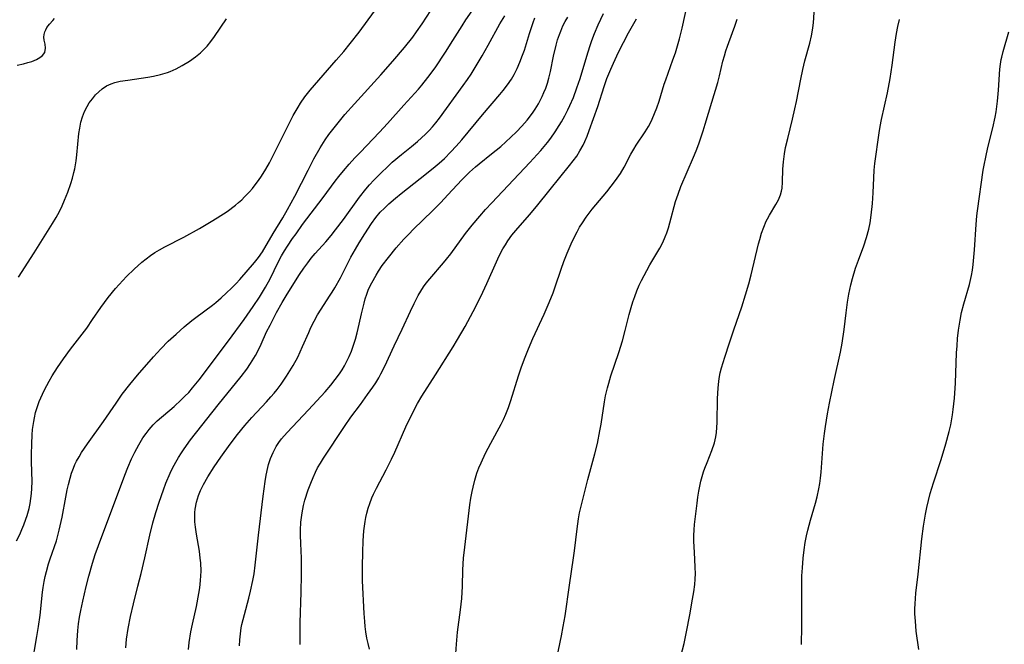
# Model space of a CAD drawing. Units: inches. Extents: x 2047905 to 2053320, y 264057 to 269411.
# Drawn here: x 2049022 to 2049152, y 264441 to 264523 of the extents above; entities that cross this region are included whole.
import ezdxf

# ---------------------------------------------------------------- set-up
doc = ezdxf.new("R2010")
doc.units = ezdxf.units.IN
doc.header["$MEASUREMENT"] = 0
doc.layers.add('c_03_T12S_R18E', color=210, linetype='Continuous')

msp = doc.modelspace()

# ---------------------------------------------------------------- linework, layer by layer
at = {"layer": 'c_03_T12S_R18E'}
for points, elevation in [([(2049029.91, 264440.16), (2049029.95, 264441.33), (2049030.05, 264442.65), (2049030.15, 264443.53), (2049030.28, 264444.41), (2049030.44, 264445.28), (2049030.68, 264446.48), (2049031.13, 264448.42), (2049031.48, 264449.77), (2049031.97, 264451.49), (2049032.34, 264452.64), (2049032.76, 264453.81), (2049036.22, 264463.07), (2049036.6, 264464.05), (2049037.11, 264465.22), (2049037.53, 264466.09), (2049038.05, 264467.06), (2049038.6, 264467.95), (2049039, 264468.53), (2049039.42, 264469.08), (2049039.96, 264469.69), (2049040.46, 264470.18), (2049042.68, 264472.07), (2049043.62, 264472.94), (2049044.11, 264473.42), (2049044.61, 264473.94), (2049045.13, 264474.54), (2049045.98, 264475.6), (2049049.85, 264480.7), (2049051.9, 264483.51), (2049053.1, 264485.21), (2049053.9, 264486.44), (2049054.7, 264487.77), (2049055.29, 264488.87), (2049056.38, 264491.06), (2049056.82, 264491.89), (2049057.2, 264492.53), (2049057.59, 264493.16), (2049058.26, 264494.15), (2049058.71, 264494.79), (2049059.58, 264495.99), (2049062.29, 264499.53), (2049063.87, 264501.7), (2049064.33, 264502.3), (2049064.95, 264503.06), (2049065.68, 264503.91), (2049066.44, 264504.75), (2049067.12, 264505.46), (2049069.69, 264508.12), (2049070.74, 264509.26), (2049072.89, 264511.7), (2049074.78, 264513.79), (2049075.24, 264514.33), (2049076.04, 264515.31), (2049076.97, 264516.59), (2049078.35, 264518.64), (2049079.33, 264520.19), (2049080.52, 264522.13), (2049081.01, 264522.88), (2049081.85, 264524.09)], 900), ([(2049036.33, 264440.36), (2049036.45, 264441.5), (2049036.66, 264442.92), (2049036.96, 264444.49), (2049037.34, 264446.14), (2049037.94, 264448.45), (2049038.35, 264450.13), (2049038.83, 264452.19), (2049039.49, 264455.16), (2049039.89, 264456.8), (2049040.28, 264458.17), (2049040.71, 264459.53), (2049041.28, 264461.15), (2049041.61, 264462), (2049042.19, 264463.33), (2049042.5, 264463.99), (2049042.92, 264464.77), (2049043.27, 264465.38), (2049043.65, 264465.98), (2049044.02, 264466.54), (2049044.86, 264467.71), (2049048.46, 264472.3), (2049051.5, 264476.03), (2049052.23, 264477), (2049052.73, 264477.73), (2049053.38, 264478.78), (2049053.69, 264479.35), (2049054.13, 264480.27), (2049054.85, 264481.88), (2049055.29, 264482.78), (2049056.15, 264484.44), (2049056.87, 264485.75), (2049057.54, 264486.85), (2049059.18, 264489.43), (2049059.75, 264490.27), (2049060.25, 264490.96), (2049060.71, 264491.56), (2049061.24, 264492.19), (2049062.62, 264493.73), (2049063.31, 264494.54), (2049063.91, 264495.3), (2049064.94, 264496.67), (2049067.05, 264499.58), (2049067.88, 264500.63), (2049068.38, 264501.22), (2049068.94, 264501.82), (2049069.83, 264502.74), (2049070.76, 264503.64), (2049071.36, 264504.19), (2049072.56, 264505.22), (2049073.86, 264506.26), (2049074.68, 264506.93), (2049075.2, 264507.39), (2049075.71, 264507.87), (2049076.2, 264508.37), (2049076.64, 264508.85), (2049077.06, 264509.35), (2049077.56, 264509.97), (2049080.68, 264514.25), (2049081.24, 264515.04), (2049081.72, 264515.77), (2049082.13, 264516.42), (2049083.17, 264518.17), (2049083.96, 264519.56), (2049085.49, 264522.36), (2049086.12, 264523.43)], 902), ([(2049059.27, 264440.79), (2049059.24, 264441.93), (2049059.25, 264443.66), (2049059.4, 264447.7), (2049059.44, 264449.95), (2049059.44, 264451.47), (2049059.42, 264452.15), (2049059.33, 264454.08), (2049059.3, 264455.19), (2049059.3, 264455.82), (2049059.35, 264456.87), (2049059.41, 264457.49), (2049059.5, 264458.11), (2049059.7, 264459.08), (2049059.88, 264459.76), (2049060.32, 264461.11), (2049060.65, 264462), (2049060.94, 264462.73), (2049061.27, 264463.45), (2049061.55, 264464), (2049061.91, 264464.65), (2049062.31, 264465.28), (2049065.06, 264469.44), (2049065.93, 264470.67), (2049067.19, 264472.35), (2049068.12, 264473.64), (2049068.81, 264474.64), (2049069.18, 264475.19), (2049069.58, 264475.84), (2049069.87, 264476.36), (2049070.39, 264477.4), (2049071.6, 264480.06), (2049072.65, 264482.26), (2049073.73, 264484.59), (2049074.22, 264485.61), (2049074.77, 264486.68), (2049075.1, 264487.26), (2049075.46, 264487.82), (2049075.81, 264488.31), (2049076.27, 264488.88), (2049078.1, 264490.96), (2049078.49, 264491.43), (2049079.04, 264492.15), (2049080.98, 264494.8), (2049081.85, 264495.92), (2049082.84, 264497.1), (2049083.62, 264497.97), (2049084.42, 264498.83), (2049089.44, 264504.14), (2049090.85, 264505.72), (2049091.73, 264506.77), (2049092.18, 264507.36), (2049092.75, 264508.16), (2049093.28, 264508.99), (2049093.57, 264509.48), (2049094.01, 264510.28), (2049094.43, 264511.09), (2049094.7, 264511.65), (2049095.14, 264512.68), (2049095.62, 264513.96), (2049096.03, 264515.19), (2049096.9, 264518.11), (2049097.31, 264519.41), (2049097.57, 264520.16), (2049097.92, 264521.08), (2049098.41, 264522.25), (2049099.1, 264523.74)], 908), ([(2049051.28, 264440.65), (2049051.32, 264441.42), (2049051.4, 264442.2), (2049051.52, 264442.98), (2049051.61, 264443.43), (2049051.92, 264444.73), (2049052.52, 264446.9), (2049052.75, 264447.83), (2049053.05, 264449.22), (2049053.2, 264450.11), (2049053.35, 264451.24), (2049053.78, 264455.18), (2049054.39, 264460.28), (2049054.65, 264462.23), (2049054.78, 264463.04), (2049055.01, 264464.07), (2049055.1, 264464.44), (2049055.37, 264465.25), (2049055.7, 264466.03), (2049056.12, 264466.83), (2049056.45, 264467.35), (2049056.82, 264467.85), (2049057.53, 264468.68), (2049060.36, 264471.66), (2049062.52, 264474.03), (2049063.27, 264474.89), (2049063.87, 264475.63), (2049064.42, 264476.38), (2049064.75, 264476.9), (2049065.06, 264477.42), (2049065.4, 264478.04), (2049065.71, 264478.67), (2049066, 264479.35), (2049066.28, 264480.14), (2049066.52, 264480.94), (2049066.74, 264481.75), (2049067.01, 264482.89), (2049067.32, 264484.28), (2049067.65, 264485.66), (2049067.8, 264486.22), (2049068, 264486.83), (2049068.19, 264487.36), (2049068.41, 264487.87), (2049068.65, 264488.35), (2049069.22, 264489.34), (2049069.54, 264489.86), (2049070.04, 264490.61), (2049070.84, 264491.68), (2049071.88, 264492.95), (2049072.87, 264494.06), (2049073.51, 264494.73), (2049074.16, 264495.39), (2049076.63, 264497.78), (2049077.74, 264498.9), (2049078.67, 264499.88), (2049080.5, 264501.87), (2049081.48, 264502.86), (2049082.3, 264503.59), (2049082.77, 264503.99), (2049084.41, 264505.3), (2049085.6, 264506.27), (2049086.92, 264507.46), (2049087.68, 264508.19), (2049088.38, 264508.92), (2049089.06, 264509.71), (2049089.78, 264510.65), (2049090.13, 264511.17), (2049090.56, 264511.88), (2049090.8, 264512.31), (2049091.05, 264512.82), (2049091.28, 264513.35), (2049091.51, 264513.92), (2049091.74, 264514.58), (2049091.94, 264515.25), (2049092.16, 264516.12), (2049092.55, 264518.12), (2049092.88, 264519.56), (2049093.08, 264520.27), (2049093.31, 264520.97), (2049093.48, 264521.4), (2049093.78, 264522.09), (2049094.08, 264522.68), (2049094.4, 264523.26)], 906), ([(2049125.1, 264440.79), (2049125.17, 264443.16), (2049125.18, 264445.02), (2049125.14, 264447.81), (2049125.14, 264449.16), (2049125.17, 264449.83), (2049125.23, 264450.88), (2049125.34, 264452.15), (2049125.47, 264453.25), (2049125.61, 264454.2), (2049125.78, 264455.1), (2049125.94, 264455.83), (2049126.28, 264457.13), (2049126.94, 264459.37), (2049127.16, 264460.2), (2049127.39, 264461.25), (2049127.51, 264461.96), (2049127.61, 264462.67), (2049127.7, 264463.46), (2049127.96, 264467.14), (2049128.12, 264468.54), (2049128.25, 264469.46), (2049128.53, 264471.1), (2049128.8, 264472.53), (2049129.42, 264475.49), (2049130.22, 264479.21), (2049130.45, 264480.39), (2049130.72, 264482.19), (2049130.98, 264484.41), (2049131.17, 264485.81), (2049131.33, 264486.83), (2049131.46, 264487.46), (2049131.6, 264488.08), (2049131.81, 264488.91), (2049132.22, 264490.24), (2049132.59, 264491.31), (2049133.29, 264493.18), (2049133.67, 264494.31), (2049133.95, 264495.37), (2049134.12, 264496.2), (2049134.28, 264497.21), (2049134.43, 264498.75), (2049134.52, 264500.16), (2049134.61, 264502.12), (2049134.68, 264503.13), (2049134.77, 264504.01), (2049135.32, 264508.03), (2049135.45, 264508.87), (2049135.62, 264509.8), (2049136.41, 264513.32), (2049136.77, 264515.2), (2049137.03, 264516.92), (2049137.4, 264519.96), (2049137.58, 264521.11), (2049137.77, 264522.01), (2049138, 264522.94)], 918), ([(2049140.51, 264440.13), (2049140.19, 264442.57), (2049140.07, 264443.85), (2049140.02, 264444.83), (2049140.01, 264445.49), (2049140.03, 264446.14), (2049140.07, 264446.84), (2049140.14, 264447.55), (2049140.43, 264450.03), (2049140.94, 264454.7), (2049141.15, 264456.34), (2049141.27, 264457.15), (2049141.4, 264457.95), (2049141.57, 264458.8), (2049141.78, 264459.73), (2049142.02, 264460.66), (2049142.45, 264462.07), (2049143.45, 264465.1), (2049144.08, 264467.17), (2049144.52, 264468.79), (2049144.72, 264469.66), (2049144.83, 264470.22), (2049144.96, 264470.98), (2049145.05, 264471.69), (2049145.21, 264473.18), (2049145.34, 264475.17), (2049145.49, 264479.15), (2049145.55, 264480.07), (2049145.63, 264481), (2049145.76, 264482.13), (2049145.95, 264483.43), (2049146.15, 264484.42), (2049146.44, 264485.57), (2049147.18, 264488.1), (2049147.44, 264489.29), (2049147.56, 264490.02), (2049147.66, 264490.76), (2049147.77, 264491.7), (2049147.85, 264492.67), (2049148.06, 264496.02), (2049148.16, 264497.12), (2049148.25, 264497.79), (2049149, 264503.13), (2049149.12, 264503.81), (2049149.33, 264504.87), (2049149.61, 264506.11), (2049150.25, 264508.69), (2049150.55, 264510.11), (2049150.67, 264510.82), (2049150.86, 264512.19), (2049150.99, 264513.65), (2049151.19, 264516.4), (2049151.27, 264517.05), (2049151.36, 264517.68), (2049151.43, 264518), (2049151.61, 264518.74), (2049152.37, 264521.31)], 920)]:
    msp.add_lwpolyline(points, dxfattribs=dict(at, elevation=elevation))
for points in [[(2049109.25, 264439.29, 916), (2049109.68, 264440.93, 916), (2049110.02, 264442.45, 916), (2049110.46, 264444.72, 916), (2049110.81, 264446.77, 916), (2049110.96, 264447.74, 916), (2049111.08, 264448.71, 916), (2049111.14, 264449.39, 916), (2049111.17, 264450.15, 916), (2049111.16, 264450.91, 916), (2049111.11, 264452.01, 916), (2049111, 264453.67, 916), (2049110.97, 264454.34, 916), (2049110.97, 264455.15, 916), (2049111.01, 264455.88, 916), (2049111.07, 264456.57, 916), (2049111.4, 264459.39, 916), (2049111.5, 264460.18, 916), (2049111.62, 264460.97, 916), (2049111.74, 264461.62, 916), (2049111.89, 264462.26, 916), (2049112.07, 264462.88, 916), (2049112.26, 264463.5, 916), (2049112.42, 264463.97, 916), (2049112.71, 264464.72, 916), (2049113.35, 264466.28, 916), (2049113.69, 264467.29, 916), (2049113.86, 264468.1, 916), (2049113.93, 264468.65, 916), (2049113.99, 264469.32, 916), (2049114.03, 264470, 916), (2049114.08, 264473.15, 916), (2049114.15, 264474.51, 916), (2049114.24, 264475.41, 916), (2049114.34, 264476.04, 916), (2049114.44, 264476.49, 916), (2049114.62, 264477.17, 916), (2049115.03, 264478.55, 916), (2049115.65, 264480.45, 916), (2049116.22, 264482.16, 916), (2049117.27, 264485.18, 916), (2049117.77, 264486.74, 916), (2049118.19, 264488.21, 916), (2049118.49, 264489.37, 916), (2049119.46, 264493.48, 916), (2049119.62, 264494.05, 916), (2049119.86, 264494.85, 916), (2049120.15, 264495.66, 916), (2049120.48, 264496.44, 916), (2049120.64, 264496.76, 916), (2049120.9, 264497.24, 916), (2049121.74, 264498.62, 916), (2049122.09, 264499.25, 916), (2049122.36, 264499.91, 916), (2049122.49, 264500.39, 916), (2049122.56, 264500.77, 916), (2049122.62, 264501.55, 916), (2049122.67, 264503.28, 916), (2049122.75, 264504.24, 916), (2049122.88, 264505.27, 916), (2049123.03, 264506.1, 916), (2049123.3, 264507.31, 916), (2049123.95, 264509.86, 916), (2049124.25, 264511.21, 916), (2049124.45, 264512.17, 916), (2049125.02, 264515.11, 916), (2049125.29, 264516.37, 916), (2049125.57, 264517.51, 916), (2049126.19, 264519.82, 916), (2049126.42, 264520.8, 916), (2049126.51, 264521.26, 916), (2049126.6, 264521.85, 916), (2049126.67, 264522.5, 916), (2049126.96, 264526.68, 916)], [(2049079.69, 264439.62, 912), (2049079.78, 264440.86, 912), (2049079.94, 264442.43, 912), (2049080.33, 264445.36, 912), (2049080.47, 264446.86, 912), (2049080.56, 264448.48, 912), (2049080.63, 264450.63, 912), (2049080.72, 264452.14, 912), (2049080.87, 264453.58, 912), (2049081.56, 264459.15, 912), (2049081.68, 264460.02, 912), (2049081.84, 264460.89, 912), (2049081.97, 264461.5, 912), (2049082.2, 264462.42, 912), (2049082.48, 264463.32, 912), (2049082.74, 264464.03, 912), (2049083.01, 264464.67, 912), (2049083.61, 264465.93, 912), (2049084.31, 264467.28, 912), (2049085.65, 264469.75, 912), (2049085.95, 264470.36, 912), (2049086.27, 264471.07, 912), (2049086.62, 264471.97, 912), (2049086.93, 264472.89, 912), (2049087.93, 264476.1, 912), (2049088.34, 264477.31, 912), (2049088.8, 264478.57, 912), (2049089.23, 264479.67, 912), (2049089.81, 264481.03, 912), (2049091.29, 264484.21, 912), (2049091.98, 264485.77, 912), (2049092.47, 264487.04, 912), (2049092.75, 264487.8, 912), (2049093.52, 264490.12, 912), (2049093.87, 264491.12, 912), (2049094.31, 264492.24, 912), (2049094.84, 264493.48, 912), (2049095.1, 264494.03, 912), (2049095.63, 264495.04, 912), (2049095.97, 264495.63, 912), (2049096.33, 264496.22, 912), (2049096.83, 264496.96, 912), (2049097.22, 264497.5, 912), (2049097.63, 264498.02, 912), (2049099.54, 264500.29, 912), (2049100.13, 264501.02, 912), (2049100.69, 264501.77, 912), (2049101.33, 264502.72, 912), (2049101.82, 264503.54, 912), (2049102.71, 264505.24, 912), (2049103.07, 264505.88, 912), (2049103.4, 264506.43, 912), (2049104.56, 264508.2, 912), (2049105.01, 264508.9, 912), (2049105.3, 264509.44, 912), (2049105.5, 264509.83, 912), (2049105.82, 264510.57, 912), (2049106.12, 264511.33, 912), (2049106.41, 264512.2, 912), (2049107.08, 264514.43, 912), (2049107.28, 264515.02, 912), (2049108.23, 264517.62, 912), (2049108.54, 264518.54, 912), (2049108.83, 264519.46, 912), (2049109.09, 264520.39, 912), (2049109.44, 264521.81, 912), (2049110.24, 264525.38, 912)], [(2049021.99, 264454.45, 896), (2049022.41, 264455.28, 896), (2049022.68, 264455.9, 896), (2049022.94, 264456.52, 896), (2049023.21, 264457.26, 896), (2049023.37, 264457.74, 896), (2049023.63, 264458.68, 896), (2049023.78, 264459.33, 896), (2049023.89, 264459.98, 896), (2049023.97, 264460.64, 896), (2049024.02, 264461.29, 896), (2049024.03, 264462.24, 896), (2049023.96, 264464.81, 896), (2049023.96, 264465.79, 896), (2049023.99, 264467.17, 896), (2049024.05, 264468.38, 896), (2049024.11, 264469.05, 896), (2049024.25, 264470.11, 896), (2049024.34, 264470.61, 896), (2049024.5, 264471.28, 896), (2049024.7, 264471.95, 896), (2049024.98, 264472.72, 896), (2049025.39, 264473.71, 896), (2049025.66, 264474.28, 896), (2049026.27, 264475.43, 896), (2049026.67, 264476.11, 896), (2049027.38, 264477.22, 896), (2049028.17, 264478.36, 896), (2049029.09, 264479.62, 896), (2049031.21, 264482.39, 896), (2049031.99, 264483.5, 896), (2049033.07, 264485.09, 896), (2049033.53, 264485.73, 896), (2049034.04, 264486.39, 896), (2049035, 264487.57, 896), (2049035.95, 264488.64, 896), (2049036.45, 264489.16, 896), (2049037.43, 264490.12, 896), (2049038.47, 264491.04, 896), (2049039.02, 264491.49, 896), (2049039.61, 264491.93, 896), (2049040.18, 264492.31, 896), (2049040.77, 264492.67, 896), (2049041.49, 264493.07, 896), (2049043.96, 264494.34, 896), (2049046.05, 264495.49, 896), (2049047.58, 264496.38, 896), (2049048.37, 264496.86, 896), (2049049.65, 264497.72, 896), (2049050.76, 264498.56, 896), (2049051.17, 264498.9, 896), (2049051.57, 264499.26, 896), (2049051.96, 264499.63, 896), (2049052.6, 264500.31, 896), (2049052.98, 264500.75, 896), (2049053.34, 264501.21, 896), (2049053.77, 264501.78, 896), (2049054.19, 264502.37, 896), (2049054.74, 264503.26, 896), (2049055.21, 264504.1, 896), (2049055.63, 264504.91, 896), (2049057.02, 264507.7, 896), (2049058.35, 264510.31, 896), (2049058.98, 264511.44, 896), (2049059.3, 264511.94, 896), (2049059.87, 264512.78, 896), (2049060.58, 264513.66, 896), (2049063.99, 264517.58, 896), (2049064.98, 264518.74, 896), (2049065.82, 264519.77, 896), (2049066.99, 264521.28, 896), (2049069.02, 264524.05, 896)], [(2049023.36, 264434.16, 898), (2049024.68, 264441.85, 898), (2049024.89, 264443.19, 898), (2049025.08, 264444.65, 898), (2049025.42, 264447.7, 898), (2049025.5, 264448.31, 898), (2049025.63, 264449.09, 898), (2049025.77, 264449.75, 898), (2049025.93, 264450.41, 898), (2049026.21, 264451.39, 898), (2049026.43, 264452.08, 898), (2049027.23, 264454.44, 898), (2049027.48, 264455.29, 898), (2049027.61, 264455.83, 898), (2049027.98, 264457.55, 898), (2049028.46, 264460.15, 898), (2049028.66, 264461.15, 898), (2049028.81, 264461.81, 898), (2049029.03, 264462.68, 898), (2049029.23, 264463.33, 898), (2049029.46, 264463.96, 898), (2049029.67, 264464.44, 898), (2049029.89, 264464.9, 898), (2049030.2, 264465.46, 898), (2049030.54, 264466.02, 898), (2049031.3, 264467.16, 898), (2049033.4, 264470.09, 898), (2049035.06, 264472.54, 898), (2049035.89, 264473.71, 898), (2049036.86, 264474.97, 898), (2049037.89, 264476.21, 898), (2049039.98, 264478.6, 898), (2049040.94, 264479.64, 898), (2049041.93, 264480.65, 898), (2049042.95, 264481.61, 898), (2049044, 264482.55, 898), (2049045.03, 264483.4, 898), (2049045.54, 264483.78, 898), (2049047.75, 264485.41, 898), (2049048.16, 264485.74, 898), (2049048.89, 264486.36, 898), (2049049.59, 264487.01, 898), (2049050.22, 264487.63, 898), (2049050.84, 264488.26, 898), (2049051.32, 264488.77, 898), (2049053.27, 264491, 898), (2049053.8, 264491.66, 898), (2049054.31, 264492.43, 898), (2049055.72, 264494.82, 898), (2049056.96, 264496.86, 898), (2049057.6, 264497.96, 898), (2049058.55, 264499.74, 898), (2049060.29, 264503.16, 898), (2049061.05, 264504.61, 898), (2049061.87, 264506.08, 898), (2049062.53, 264507.12, 898), (2049063.02, 264507.81, 898), (2049063.53, 264508.49, 898), (2049064.05, 264509.14, 898), (2049065.14, 264510.44, 898), (2049066.39, 264511.85, 898), (2049069.87, 264515.69, 898), (2049071.43, 264517.47, 898), (2049072.96, 264519.28, 898), (2049074.05, 264520.64, 898), (2049074.53, 264521.3, 898), (2049075.29, 264522.38, 898), (2049076.44, 264524.11, 898)], [(2049022.06, 264516.96, 892), (2049022.91, 264517.13, 892), (2049023.47, 264517.28, 892), (2049024, 264517.44, 892), (2049024.62, 264517.7, 892), (2049025.06, 264517.95, 892), (2049025.41, 264518.23, 892), (2049025.69, 264518.61, 892), (2049025.8, 264519.16, 892), (2049025.74, 264519.68, 892), (2049025.63, 264520.22, 892), (2049025.58, 264520.61, 892), (2049025.6, 264520.96, 892), (2049025.69, 264521.32, 892), (2049025.82, 264521.6, 892), (2049025.98, 264521.87, 892), (2049026.34, 264522.35, 892), (2049026.76, 264522.83, 892), (2049027, 264523.07, 892)], [(2049022.23, 264489.09, 894), (2049024.29, 264492.27, 894), (2049026.72, 264496.12, 894), (2049027.18, 264496.9, 894), (2049027.62, 264497.71, 894), (2049027.98, 264498.44, 894), (2049028.31, 264499.19, 894), (2049028.74, 264500.25, 894), (2049029.12, 264501.38, 894), (2049029.34, 264502.11, 894), (2049029.53, 264502.84, 894), (2049029.64, 264503.32, 894), (2049029.81, 264504.36, 894), (2049029.91, 264505.16, 894), (2049030.18, 264507.97, 894), (2049030.29, 264508.68, 894), (2049030.46, 264509.46, 894), (2049030.66, 264510.16, 894), (2049030.92, 264510.83, 894), (2049031.26, 264511.51, 894), (2049031.55, 264511.97, 894), (2049031.95, 264512.52, 894), (2049032.38, 264513.03, 894), (2049032.8, 264513.45, 894), (2049033.24, 264513.83, 894), (2049033.83, 264514.22, 894), (2049034.42, 264514.5, 894), (2049034.92, 264514.66, 894), (2049035.61, 264514.82, 894), (2049036.6, 264514.99, 894), (2049039.24, 264515.36, 894), (2049039.98, 264515.49, 894), (2049040.92, 264515.71, 894), (2049041.83, 264515.99, 894), (2049042.16, 264516.12, 894), (2049042.96, 264516.47, 894), (2049043.73, 264516.88, 894), (2049044.73, 264517.48, 894), (2049045.52, 264518.04, 894), (2049046.15, 264518.56, 894), (2049046.6, 264518.99, 894), (2049047.03, 264519.45, 894), (2049047.52, 264520.07, 894), (2049047.99, 264520.72, 894), (2049049.59, 264523.03, 894)], [(2049044.57, 264440.14, 904), (2049044.67, 264441.07, 904), (2049044.91, 264442.49, 904), (2049045.11, 264443.49, 904), (2049045.63, 264445.82, 904), (2049045.95, 264447.52, 904), (2049046.07, 264448.27, 904), (2049046.18, 264449.22, 904), (2049046.22, 264449.83, 904), (2049046.23, 264450.44, 904), (2049046.19, 264451.54, 904), (2049046.13, 264452.14, 904), (2049046.01, 264453.07, 904), (2049045.62, 264455.31, 904), (2049045.49, 264456.21, 904), (2049045.43, 264456.92, 904), (2049045.41, 264457.63, 904), (2049045.43, 264458.14, 904), (2049045.47, 264458.58, 904), (2049045.64, 264459.5, 904), (2049045.9, 264460.4, 904), (2049046.15, 264461.03, 904), (2049046.54, 264461.83, 904), (2049047.11, 264462.86, 904), (2049047.94, 264464.15, 904), (2049048.82, 264465.42, 904), (2049050.05, 264467.12, 904), (2049051.04, 264468.42, 904), (2049051.98, 264469.57, 904), (2049052.9, 264470.62, 904), (2049054.84, 264472.7, 904), (2049055.42, 264473.35, 904), (2049055.83, 264473.82, 904), (2049056.22, 264474.3, 904), (2049056.76, 264475.03, 904), (2049057.47, 264476.07, 904), (2049058.32, 264477.46, 904), (2049058.93, 264478.58, 904), (2049059.26, 264479.27, 904), (2049059.56, 264479.95, 904), (2049060.37, 264481.82, 904), (2049060.66, 264482.47, 904), (2049061.08, 264483.3, 904), (2049061.52, 264484.12, 904), (2049061.99, 264484.89, 904), (2049063.12, 264486.57, 904), (2049063.47, 264487.11, 904), (2049063.8, 264487.66, 904), (2049064.53, 264489.01, 904), (2049065.93, 264491.71, 904), (2049066.51, 264492.75, 904), (2049066.99, 264493.58, 904), (2049067.74, 264494.79, 904), (2049068.62, 264496.12, 904), (2049069.21, 264496.92, 904), (2049069.78, 264497.6, 904), (2049070.32, 264498.16, 904), (2049070.9, 264498.7, 904), (2049071.79, 264499.47, 904), (2049072.52, 264500.07, 904), (2049075.86, 264502.71, 904), (2049077, 264503.63, 904), (2049077.51, 264504.07, 904), (2049078.2, 264504.69, 904), (2049079.05, 264505.53, 904), (2049079.74, 264506.28, 904), (2049080.47, 264507.13, 904), (2049083.19, 264510.43, 904), (2049085.5, 264513.1, 904), (2049085.92, 264513.62, 904), (2049086.49, 264514.36, 904), (2049087.01, 264515.12, 904), (2049087.36, 264515.71, 904), (2049087.76, 264516.51, 904), (2049088.13, 264517.33, 904), (2049088.48, 264518.26, 904), (2049088.71, 264518.92, 904), (2049089.39, 264521.11, 904), (2049089.86, 264522.54, 904), (2049090.09, 264523.15, 904)], [(2049068.34, 264440.21, 910), (2049068.17, 264440.92, 910), (2049068.02, 264441.63, 910), (2049067.88, 264442.48, 910), (2049067.79, 264443.18, 910), (2049067.73, 264443.81, 910), (2049067.66, 264444.89, 910), (2049067.46, 264449.18, 910), (2049067.44, 264451.05, 910), (2049067.47, 264452.92, 910), (2049067.52, 264454.41, 910), (2049067.62, 264455.73, 910), (2049067.78, 264456.95, 910), (2049067.89, 264457.51, 910), (2049068.01, 264458.07, 910), (2049068.19, 264458.71, 910), (2049068.39, 264459.35, 910), (2049068.67, 264460.08, 910), (2049068.87, 264460.54, 910), (2049069.27, 264461.36, 910), (2049070.54, 264463.75, 910), (2049071.25, 264465.17, 910), (2049071.67, 264466.07, 910), (2049073.15, 264469.43, 910), (2049073.78, 264470.78, 910), (2049074.68, 264472.49, 910), (2049075.22, 264473.42, 910), (2049077.03, 264476.24, 910), (2049079.37, 264479.93, 910), (2049079.94, 264480.87, 910), (2049080.94, 264482.61, 910), (2049081.99, 264484.56, 910), (2049082.98, 264486.55, 910), (2049083.78, 264488.25, 910), (2049085.03, 264491.1, 910), (2049085.4, 264491.88, 910), (2049085.89, 264492.8, 910), (2049086.21, 264493.35, 910), (2049086.55, 264493.87, 910), (2049087.08, 264494.58, 910), (2049087.58, 264495.2, 910), (2049089.39, 264497.28, 910), (2049090.29, 264498.35, 910), (2049092.08, 264500.6, 910), (2049094.65, 264503.74, 910), (2049095.13, 264504.36, 910), (2049095.59, 264505, 910), (2049096.01, 264505.66, 910), (2049096.43, 264506.41, 910), (2049096.66, 264506.92, 910), (2049096.96, 264507.63, 910), (2049097.23, 264508.36, 910), (2049098.34, 264511.52, 910), (2049099.2, 264514.15, 910), (2049099.56, 264515.19, 910), (2049100.05, 264516.41, 910), (2049100.4, 264517.22, 910), (2049101.08, 264518.67, 910), (2049101.71, 264519.92, 910), (2049102.4, 264521.21, 910), (2049103.43, 264523.03, 910)], [(2049092.76, 264437.97, 914), (2049093.59, 264441.93, 914), (2049093.82, 264443.18, 914), (2049094.05, 264444.57, 914), (2049094.62, 264448.62, 914), (2049095.18, 264452.2, 914), (2049095.3, 264453.11, 914), (2049095.64, 264456.01, 914), (2049095.83, 264457.33, 914), (2049095.97, 264458.1, 914), (2049096.25, 264459.35, 914), (2049097.06, 264462.47, 914), (2049097.96, 264465.85, 914), (2049098.3, 264467.22, 914), (2049098.63, 264468.87, 914), (2049098.78, 264469.74, 914), (2049099.23, 264472.7, 914), (2049099.37, 264473.47, 914), (2049099.62, 264474.54, 914), (2049099.79, 264475.14, 914), (2049100.08, 264476.13, 914), (2049101.11, 264479.2, 914), (2049101.59, 264480.72, 914), (2049101.97, 264482.06, 914), (2049102.48, 264484.17, 914), (2049102.72, 264485.09, 914), (2049102.95, 264485.83, 914), (2049103.2, 264486.55, 914), (2049103.48, 264487.27, 914), (2049103.81, 264488.04, 914), (2049104.1, 264488.64, 914), (2049104.79, 264489.96, 914), (2049105.2, 264490.68, 914), (2049106.51, 264492.9, 914), (2049106.88, 264493.63, 914), (2049107.21, 264494.38, 914), (2049107.42, 264494.92, 914), (2049107.63, 264495.56, 914), (2049107.83, 264496.22, 914), (2049108.57, 264499.02, 914), (2049108.89, 264500, 914), (2049109.28, 264501, 914), (2049110.93, 264504.85, 914), (2049111.27, 264505.68, 914), (2049111.61, 264506.58, 914), (2049112.2, 264508.31, 914), (2049112.47, 264509.18, 914), (2049113.33, 264512.09, 914), (2049114.12, 264514.66, 914), (2049114.36, 264515.53, 914), (2049114.79, 264517.48, 914), (2049114.98, 264518.18, 914), (2049115.17, 264518.81, 914), (2049115.39, 264519.42, 914), (2049116.07, 264521.24, 914), (2049116.37, 264522.08, 914), (2049116.66, 264522.98, 914)]]:
    msp.add_polyline3d(points, dxfattribs=at)

doc.saveas('drawing.dxf')
